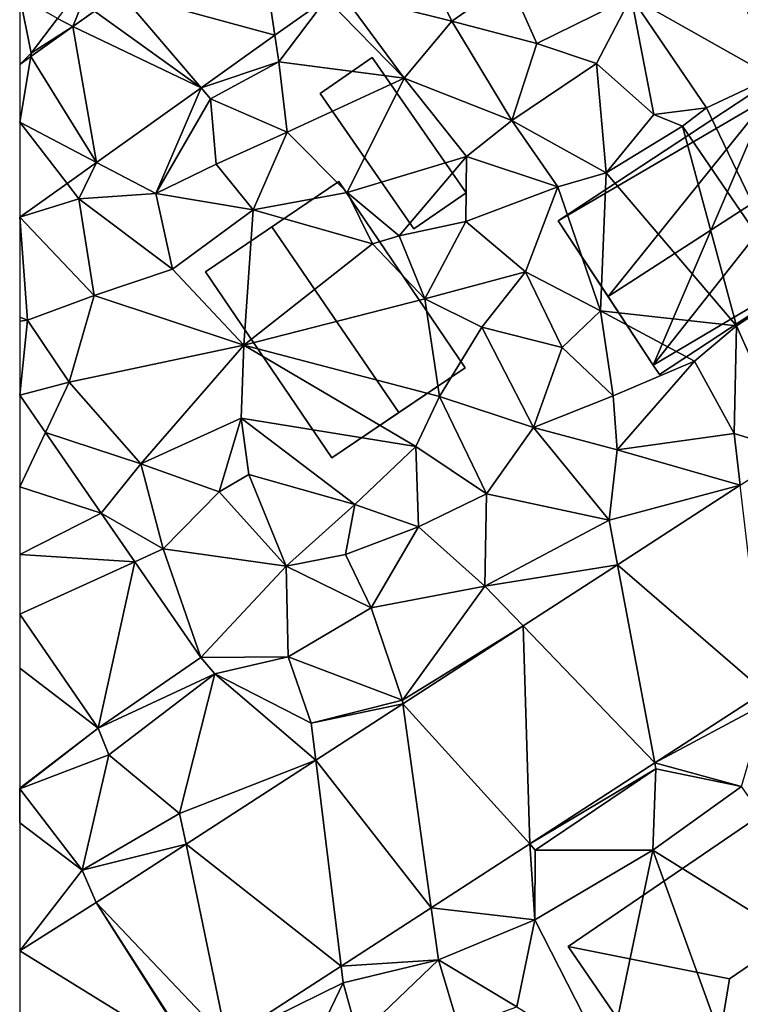
# Model space of a CAD drawing. Extents: x -1004 to 59, y -2000 to -920.
# Drawn here: x -1000 to -965, y -1838 to -1790 of the extents above; entities that cross this region are included whole.
import ezdxf

# ---------------------------------------------------------------- set-up
doc = ezdxf.new("R2010")
doc.units = 0
doc.header["$MEASUREMENT"] = 0
for name, color, linetype in [('Bygninger_LOD2', 1, 'Continuous'), ('Terraen', 33, 'Continuous'), ('Terraen_vej', 33, 'Continuous')]:
    doc.layers.add(name, color=color, linetype=linetype)

# ---------------------------------------------------------------- blocks, each defined once
blk = doc.blocks.new('1km_6223_572_Flyttet_X-573000m_Y-6225000m_ACAD_1_FMEBLOCK79')
at = {"layer": 'Terraen_vej', "color": 251, "true_color": 0x555555}
for points in [[(-51.191, 28.203, 5.985), (-57.66, 23.592, 5.981), (-50.193, 21.546, 5.775)], [(-51.191, 28.203, 5.985), (-50.193, 21.546, 5.775), (-47.709, 23.317, 5.743)], [(-57.66, 23.592, 5.981), (-58.891, 22.715, 5.98), (-53.747, 19.013, 5.821)], [(-57.66, 23.592, 5.981), (-53.747, 19.013, 5.821), (-50.193, 21.546, 5.775)], [(-58.891, 22.715, 5.98), (-59.936, 21.97, 5.979), (-53.747, 19.013, 5.821)], [(-58.794, 15.416, 5.886), (-59.936, 21.97, 5.979), (-61.967, 20.522, 5.978)], [(-59.936, 21.97, 5.979), (-58.794, 15.416, 5.886), (-53.747, 19.013, 5.821)], [(-62.5, 17.364, 5.961), (-58.794, 15.416, 5.886), (-61.967, 20.522, 5.978)], [(-61.967, 20.522, 5.978), (-62.5, 20.142, 5.977), (-62.5, 17.364, 5.961)], [(-62.5, 17.364, 5.961), (-60.219, 14.4, 5.905), (-58.794, 15.416, 5.886)], [(-62.5, 17.364, 5.961), (-62.5, 12.774, 5.934), (-60.219, 14.4, 5.905)], [(-61.264, 2.393, 5.807), (-62.5, 4.184, 5.86), (-62.5, -0.23, 5.766)], [(-58.574, -1.506, 5.692), (-61.264, 2.393, 5.807), (-62.5, -0.23, 5.766)], [(-58.574, -1.506, 5.692), (-62.5, -0.23, 5.766), (-62.5, -3.503, 5.696)], [(-26.586, -10.125, 5.215), (-27.757, -0.159, 5.179), (-33.677, -3.996, 5.196)], [(-58.574, -1.506, 5.692), (-62.5, -3.503, 5.696), (-56.957, -3.849, 5.623)], [(-62.5, -6.38, 5.635), (-56.957, -3.849, 5.623), (-62.5, -3.503, 5.696)], [(-62.5, -6.38, 5.635), (-58.709, -11.874, 5.523), (-56.957, -3.849, 5.623)], [(-58.709, -11.874, 5.523), (-53.771, -8.466, 5.487), (-56.957, -3.849, 5.623)], [(-31.883, -13.558, 5.231), (-33.677, -3.996, 5.196), (-38.23, -6.947, 5.209)], [(-26.586, -10.125, 5.215), (-33.677, -3.996, 5.196), (-31.883, -13.558, 5.231)], [(-44.025, -10.703, 5.226), (-37.905, -17.461, 5.25), (-38.23, -6.947, 5.209)], [(-31.883, -13.558, 5.231), (-38.23, -6.947, 5.209), (-37.905, -17.461, 5.25)], [(-42.659, -20.543, 5.265), (-44.025, -10.703, 5.226), (-48.229, -13.428, 5.238)], [(-44.025, -10.703, 5.226), (-42.659, -20.543, 5.265), (-37.905, -17.461, 5.25)], [(-47.009, -23.362, 5.278), (-48.229, -13.428, 5.238), (-54.481, -17.48, 5.256)], [(-42.659, -20.543, 5.265), (-48.229, -13.428, 5.238), (-47.009, -23.362, 5.278)], [(-52.51, -26.928, 5.296), (-54.481, -17.48, 5.256), (-58.814, -20.289, 5.268)], [(-47.009, -23.362, 5.278), (-54.481, -17.48, 5.256), (-52.51, -26.928, 5.296)], [(-53.989, -27.886, 5.301), (-58.814, -20.289, 5.268), (-62.5, -22.614, 5.263)], [(-53.942, -27.856, 5.3), (-52.51, -26.928, 5.296), (-58.814, -20.289, 5.268)], [(-53.942, -27.856, 5.3), (-58.814, -20.289, 5.268), (-53.989, -27.886, 5.301)], [(-53.989, -27.886, 5.301), (-62.5, -22.614, 5.263), (-62.5, -28.045, 5.322)]]:
    blk.add_polyline3d(points, close=True, dxfattribs=at)
blk = doc.blocks.new('1km_6223_572_Flyttet_X-573000m_Y-6225000m_ACAD_1_FMEBLOCK122')
at = {"layer": 'Terraen', "color": 9, "true_color": 0xbbbbbb}
for points in [[(-43.69, 26.41, 5.63), (-46.97, 23.56, 5.73), (-41.67, 22.23, 5.59)], [(-43.69, 26.41, 5.63), (-41.67, 22.23, 5.59), (-38.9, 24.16, 5.64)], [(-28.8, 26.31, 5.59), (-33.02, 23.41, 5.55), (-26.21, 19.55, 5.45)], [(-59.936, 21.97, 5.979), (-58.77, 24.89, 5.63), (-60.68, 22.36, 5.68)], [(-59.936, 21.97, 5.979), (-57.66, 23.592, 5.981), (-58.77, 24.89, 5.63)], [(-38.9, 24.16, 5.64), (-41.67, 22.23, 5.59), (-37.56, 21.15, 5.59)], [(-33.02, 23.41, 5.55), (-38.9, 24.16, 5.64), (-37.56, 21.15, 5.59)], [(-62.5, 23.421, 5.243), (-61.94, 20.68, 5.99), (-60.68, 22.36, 5.68)], [(-62.5, 20.142, 5.977), (-61.94, 20.68, 5.99), (-62.5, 23.421, 5.243)], [(-50.193, 21.546, 5.775), (-50, 20.26, 5.72), (-47.709, 23.317, 5.743)], [(-50, 20.26, 5.72), (-43.96, 19.48, 5.69), (-47.709, 23.317, 5.743)], [(-46.97, 23.56, 5.73), (-47.709, 23.317, 5.743), (-43.96, 19.48, 5.69)], [(-46.97, 23.56, 5.73), (-43.96, 19.48, 5.69), (-41.67, 22.23, 5.59)], [(-33.02, 23.41, 5.55), (-37.56, 21.15, 5.59), (-34.69, 20.19, 5.53)], [(-33.02, 23.41, 5.55), (-34.69, 20.19, 5.53), (-31.93, 17.73, 5.49)], [(-33.02, 23.41, 5.55), (-29.38, 18.05, 5.33), (-26.21, 19.55, 5.45)], [(-33.02, 23.41, 5.55), (-31.93, 17.73, 5.49), (-29.38, 18.05, 5.33)], [(-59.936, 21.97, 5.979), (-60.68, 22.36, 5.68), (-61.94, 20.68, 5.99)], [(-59.936, 21.97, 5.979), (-61.94, 20.68, 5.99), (-61.967, 20.522, 5.978)], [(-41.67, 22.23, 5.59), (-43.96, 19.48, 5.69), (-38.78, 17.43, 5.54)], [(-37.56, 21.15, 5.59), (-41.67, 22.23, 5.59), (-38.78, 17.43, 5.54)], [(-53.747, 19.013, 5.821), (-50, 20.26, 5.72), (-50.193, 21.546, 5.775)], [(-34.69, 20.19, 5.53), (-37.56, 21.15, 5.59), (-38.78, 17.43, 5.54)], [(-62.5, 20.142, 5.977), (-61.967, 20.522, 5.978), (-61.94, 20.68, 5.99)], [(-53.747, 19.013, 5.821), (-53.3, 18.49, 6.01), (-50, 20.26, 5.72)], [(-50, 20.26, 5.72), (-53.3, 18.49, 6.01), (-49.6, 16.88, 5.84)], [(-50, 20.26, 5.72), (-49.6, 16.88, 5.84), (-43.96, 19.48, 5.69)], [(-34.69, 20.19, 5.53), (-38.78, 17.43, 5.54), (-34.22, 14.92, 5.94)], [(-34.69, 20.19, 5.53), (-34.22, 14.92, 5.94), (-31.93, 17.73, 5.49)], [(-43.96, 19.48, 5.69), (-49.6, 16.88, 5.84), (-46.71, 13.97, 5.75)], [(-43.96, 19.48, 5.69), (-46.71, 13.97, 5.75), (-40.96, 15.7, 5.68)], [(-43.96, 19.48, 5.69), (-40.96, 15.7, 5.68), (-38.78, 17.43, 5.54)], [(-26.21, 19.55, 5.45), (-29.38, 18.05, 5.33), (-25.2, 9.33, 4.96)], [(-53.747, 19.013, 5.821), (-58.794, 15.416, 5.886), (-55.93, 13.91, 6.12)], [(-53.747, 19.013, 5.821), (-55.93, 13.91, 6.12), (-53.3, 18.49, 6.01)], [(-53.3, 18.49, 6.01), (-55.93, 13.91, 6.12), (-53.03, 15.33, 6.02)], [(-49.6, 16.88, 5.84), (-53.3, 18.49, 6.01), (-53.03, 15.33, 6.02)], [(-30.54, 17.16, 4.3), (-31.93, 17.73, 5.49), (-34.22, 14.92, 5.94)], [(-29.38, 18.05, 5.33), (-31.93, 17.73, 5.49), (-30.54, 17.16, 4.3)], [(-29.38, 18.05, 5.33), (-30.54, 17.16, 4.3), (-25.2, 9.33, 4.96)], [(-38.78, 17.43, 5.54), (-40.96, 15.7, 5.68), (-36.55, 14.24, 5.64)], [(-38.78, 17.43, 5.54), (-36.55, 14.24, 5.64), (-34.22, 14.92, 5.94)], [(-30.54, 17.16, 4.3), (-34.22, 14.92, 5.94), (-27.94, 7.53, 5.58)], [(-30.54, 17.16, 4.3), (-27.94, 7.53, 5.58), (-25.2, 9.33, 4.96)], [(-49.6, 16.88, 5.84), (-53.03, 15.33, 6.02), (-51.24, 13.13, 5.93)], [(-49.6, 16.88, 5.84), (-51.24, 13.13, 5.93), (-46.71, 13.97, 5.75)], [(-40.96, 15.7, 5.68), (-46.71, 13.97, 5.75), (-44.2, 11.88, 5.59)], [(-40.96, 15.7, 5.68), (-44.2, 11.88, 5.59), (-40.99, 12.57, 5.72)], [(-36.55, 14.24, 5.64), (-40.96, 15.7, 5.68), (-40.99, 12.57, 5.72)], [(-60.219, 14.4, 5.905), (-59.65, 13.66, 6.11), (-58.794, 15.416, 5.886)], [(-58.794, 15.416, 5.886), (-59.65, 13.66, 6.11), (-55.93, 13.91, 6.12)], [(-53.03, 15.33, 6.02), (-55.93, 13.91, 6.12), (-51.24, 13.13, 5.93)], [(-36.55, 14.24, 5.64), (-34.5, 8.26, 5.5), (-34.22, 14.92, 5.94)], [(-34.22, 14.92, 5.94), (-34.5, 8.26, 5.5), (-27.94, 7.53, 5.58)], [(-62.5, 12.774, 5.934), (-59.65, 13.66, 6.11), (-60.219, 14.4, 5.905)], [(-59.65, 13.66, 6.11), (-55.13, 10.27, 5.8), (-55.93, 13.91, 6.12)], [(-51.24, 13.13, 5.93), (-55.93, 13.91, 6.12), (-55.13, 10.27, 5.8)], [(-46.71, 13.97, 5.75), (-51.24, 13.13, 5.93), (-45.49, 11.49, 4.71)], [(-46.71, 13.97, 5.75), (-45.49, 11.49, 4.71), (-44.2, 11.88, 5.59)], [(-36.55, 14.24, 5.64), (-40.99, 12.57, 5.72), (-38.12, 10.14, 5.56)], [(-36.55, 14.24, 5.64), (-38.12, 10.14, 5.56), (-34.5, 8.26, 5.5)], [(-62.5, 12.774, 5.934), (-58.91, 9, 5.95), (-59.65, 13.66, 6.11)], [(-59.65, 13.66, 6.11), (-58.91, 9, 5.95), (-55.13, 10.27, 5.8)], [(-51.24, 13.13, 5.93), (-55.13, 10.27, 5.8), (-51.7, 6.6, 5.8)], [(-51.24, 13.13, 5.93), (-51.7, 6.6, 5.8), (-45.49, 11.49, 4.71)], [(-62.5, 12.774, 5.934), (-62.12, 7.81, 5.91), (-58.91, 9, 5.95)], [(-62.5, 12.774, 5.934), (-62.5, 7.947, 5.887), (-62.12, 7.81, 5.91)], [(-40.99, 12.57, 5.72), (-44.2, 11.88, 5.59), (-42.97, 8.83, 5.68)], [(-40.99, 12.57, 5.72), (-42.97, 8.83, 5.68), (-38.12, 10.14, 5.56)], [(-45.49, 11.49, 4.71), (-42.97, 8.83, 5.68), (-44.2, 11.88, 5.59)], [(-45.49, 11.49, 4.71), (-51.7, 6.6, 5.8), (-42.97, 8.83, 5.68)], [(-58.91, 9, 5.95), (-51.7, 6.6, 5.8), (-55.13, 10.27, 5.8)], [(-38.12, 10.14, 5.56), (-42.97, 8.83, 5.68), (-40.22, 7.47, 5.72)], [(-38.12, 10.14, 5.56), (-40.22, 7.47, 5.72), (-36.34, 6.48, 5.75)], [(-38.12, 10.14, 5.56), (-36.34, 6.48, 5.75), (-34.5, 8.26, 5.5)], [(-25.236, 1.475, 5.171), (-25.2, 9.33, 4.96), (-27.94, 7.53, 5.58)], [(-58.91, 9, 5.95), (-62.12, 7.81, 5.91), (-60.12, 4.82, 5.87)], [(-58.91, 9, 5.95), (-60.12, 4.82, 5.87), (-51.7, 6.6, 5.8)], [(-42.97, 8.83, 5.68), (-51.7, 6.6, 5.8), (-42.26, 4.12, 5.64)], [(-42.97, 8.83, 5.68), (-42.26, 4.12, 5.64), (-40.22, 7.47, 5.72)], [(-34.5, 8.26, 5.5), (-36.34, 6.48, 5.75), (-33.88, 4.16, 5.72)], [(-34.5, 8.26, 5.5), (-29.97, 5.82, 5.53), (-27.94, 7.53, 5.58)], [(-34.5, 8.26, 5.5), (-33.88, 4.16, 5.72), (-29.97, 5.82, 5.53)], [(-62.5, 7.749, 5.924), (-62.12, 7.81, 5.91), (-62.5, 7.947, 5.887)], [(-62.5, 4.184, 5.86), (-62.12, 7.81, 5.91), (-62.5, 7.749, 5.924)], [(-62.5, 4.184, 5.86), (-60.12, 4.82, 5.87), (-62.12, 7.81, 5.91)], [(-40.22, 7.47, 5.72), (-42.26, 4.12, 5.64), (-37.73, 2.62, 5.93)], [(-36.34, 6.48, 5.75), (-40.22, 7.47, 5.72), (-37.73, 2.62, 5.93)], [(-27.94, 7.53, 5.58), (-29.97, 5.82, 5.53), (-28.05, 2.33, 5.25)], [(-25.236, 1.475, 5.171), (-27.94, 7.53, 5.58), (-28.05, 2.33, 5.25)], [(-51.7, 6.6, 5.8), (-60.12, 4.82, 5.87), (-56.66, 0.87, 5.86)], [(-51.7, 6.6, 5.8), (-56.66, 0.87, 5.86), (-51.83, 3.07, 5.84)], [(-51.7, 6.6, 5.8), (-51.83, 3.07, 5.84), (-43.4, 1.71, 5.64)], [(-51.7, 6.6, 5.8), (-43.4, 1.71, 5.64), (-42.26, 4.12, 5.64)], [(-36.34, 6.48, 5.75), (-37.73, 2.62, 5.93), (-33.88, 4.16, 5.72)], [(-29.97, 5.82, 5.53), (-33.88, 4.16, 5.72), (-33.7, 1.55, 5.36)], [(-29.97, 5.82, 5.53), (-33.7, 1.55, 5.36), (-28.05, 2.33, 5.25)], [(-62.5, 4.184, 5.86), (-61.264, 2.393, 5.807), (-60.12, 4.82, 5.87)], [(-61.264, 2.393, 5.807), (-56.66, 0.87, 5.86), (-60.12, 4.82, 5.87)], [(-42.26, 4.12, 5.64), (-43.4, 1.71, 5.64), (-39.99, -0.58, 5.71)], [(-42.26, 4.12, 5.64), (-39.99, -0.58, 5.71), (-37.73, 2.62, 5.93)], [(-33.88, 4.16, 5.72), (-37.73, 2.62, 5.93), (-33.7, 1.55, 5.36)], [(-51.83, 3.07, 5.84), (-56.66, 0.87, 5.86), (-52.88, -0.48, 5.83)], [(-51.83, 3.07, 5.84), (-52.88, -0.48, 5.83), (-51.45, 0.36, 5.93)], [(-51.83, 3.07, 5.84), (-51.45, 0.36, 5.93), (-46.35, -1.09, 5.81)], [(-43.4, 1.71, 5.64), (-51.83, 3.07, 5.84), (-46.35, -1.09, 5.81)], [(-58.574, -1.506, 5.692), (-56.66, 0.87, 5.86), (-61.264, 2.393, 5.807)], [(-37.73, 2.62, 5.93), (-39.99, -0.58, 5.71), (-34.08, -1.85, 5.26)], [(-37.73, 2.62, 5.93), (-34.08, -1.85, 5.26), (-33.7, 1.55, 5.36)], [(-27.757, -0.159, 5.179), (-28.05, 2.33, 5.25), (-33.7, 1.55, 5.36)], [(-27.757, -0.159, 5.179), (-25.236, 1.475, 5.171), (-28.05, 2.33, 5.25)], [(-43.4, 1.71, 5.64), (-46.35, -1.09, 5.81), (-43.27, -2.17, 5.78)], [(-43.4, 1.71, 5.64), (-43.27, -2.17, 5.78), (-39.99, -0.58, 5.71)], [(-27.757, -0.159, 5.179), (-33.7, 1.55, 5.36), (-34.08, -1.85, 5.26)], [(-56.66, 0.87, 5.86), (-58.574, -1.506, 5.692), (-55.58, -3.22, 5.61)], [(-52.88, -0.48, 5.83), (-56.66, 0.87, 5.86), (-55.58, -3.22, 5.61)], [(-52.88, -0.48, 5.83), (-49.66, -4.06, 5.81), (-51.45, 0.36, 5.93)], [(-51.45, 0.36, 5.93), (-49.66, -4.06, 5.81), (-46.35, -1.09, 5.81)], [(-33.677, -3.996, 5.196), (-27.757, -0.159, 5.179), (-34.08, -1.85, 5.26)], [(-52.88, -0.48, 5.83), (-55.58, -3.22, 5.61), (-49.66, -4.06, 5.81)], [(-39.99, -0.58, 5.71), (-43.27, -2.17, 5.78), (-40.08, -5.02, 5.31)], [(-34.08, -1.85, 5.26), (-39.99, -0.58, 5.71), (-40.08, -5.02, 5.31)], [(-46.35, -1.09, 5.81), (-49.66, -4.06, 5.81), (-46.8, -3.5, 5.94)], [(-46.35, -1.09, 5.81), (-46.8, -3.5, 5.94), (-43.27, -2.17, 5.78)], [(-56.957, -3.849, 5.623), (-55.58, -3.22, 5.61), (-58.574, -1.506, 5.692)], [(-33.677, -3.996, 5.196), (-34.08, -1.85, 5.26), (-40.08, -5.02, 5.31)], [(-46.8, -3.5, 5.94), (-45.56, -6.08, 5.36), (-43.27, -2.17, 5.78)], [(-40.08, -5.02, 5.31), (-43.27, -2.17, 5.78), (-45.56, -6.08, 5.36)], [(-53.771, -8.466, 5.487), (-55.58, -3.22, 5.61), (-56.957, -3.849, 5.623)], [(-49.66, -4.06, 5.81), (-55.58, -3.22, 5.61), (-53.771, -8.466, 5.487)], [(-46.8, -3.5, 5.94), (-49.66, -4.06, 5.81), (-45.56, -6.08, 5.36)], [(-49.66, -4.06, 5.81), (-53.771, -8.466, 5.487), (-49.56, -8.43, 5.41)], [(-49.66, -4.06, 5.81), (-49.56, -8.43, 5.41), (-45.56, -6.08, 5.36)], [(-38.23, -6.947, 5.209), (-33.677, -3.996, 5.196), (-40.08, -5.02, 5.31)], [(-40.08, -5.02, 5.31), (-45.56, -6.08, 5.36), (-44.05, -10.52, 5.19)], [(-38.23, -6.947, 5.209), (-40.08, -5.02, 5.31), (-44.05, -10.52, 5.19)], [(-45.56, -6.08, 5.36), (-49.56, -8.43, 5.41), (-44.05, -10.52, 5.19)], [(-62.5, -6.38, 5.635), (-62.5, -8.979, 5.599), (-58.709, -11.874, 5.523)], [(-44.025, -10.703, 5.226), (-38.23, -6.947, 5.209), (-44.05, -10.52, 5.19)], [(-58.709, -11.874, 5.523), (-53.1, -9.25, 5.46), (-53.771, -8.466, 5.487)], [(-53.1, -9.25, 5.46), (-49.56, -8.43, 5.41), (-53.771, -8.466, 5.487)], [(-53.1, -9.25, 5.46), (-48.45, -11.63, 5.25), (-49.56, -8.43, 5.41)], [(-44.05, -10.52, 5.19), (-49.56, -8.43, 5.41), (-48.45, -11.63, 5.25)], [(-62.5, -14.769, 5.55), (-58.709, -11.874, 5.523), (-62.5, -8.979, 5.599)], [(-53.1, -9.25, 5.46), (-58.709, -11.874, 5.523), (-58.2, -13.16, 5.5)], [(-53.1, -9.25, 5.46), (-58.2, -13.16, 5.5), (-54.79, -16, 5.18)], [(-48.229, -13.428, 5.238), (-53.1, -9.25, 5.46), (-54.79, -16, 5.18)], [(-48.229, -13.428, 5.238), (-48.45, -11.63, 5.25), (-53.1, -9.25, 5.46)], [(-26.586, -10.125, 5.215), (-31.883, -13.558, 5.231), (-26.52, -10.69, 5.19)], [(-44.025, -10.703, 5.226), (-44.05, -10.52, 5.19), (-48.45, -11.63, 5.25)], [(-48.229, -13.428, 5.238), (-44.025, -10.703, 5.226), (-48.45, -11.63, 5.25)], [(-31.883, -13.558, 5.231), (-27.7, -14.69, 5.4), (-26.52, -10.69, 5.19)], [(-62.5, -14.769, 5.55), (-62.49, -14.8, 5.55), (-58.709, -11.874, 5.523)], [(-58.2, -13.16, 5.5), (-58.709, -11.874, 5.523), (-62.49, -14.8, 5.55)], [(-58.2, -13.16, 5.5), (-62.49, -14.8, 5.55), (-59.49, -18.73, 5.26)], [(-58.2, -13.16, 5.5), (-59.49, -18.73, 5.26), (-54.79, -16, 5.18)], [(-54.481, -17.48, 5.256), (-48.229, -13.428, 5.238), (-54.79, -16, 5.18)], [(-31.883, -13.558, 5.231), (-37.905, -17.461, 5.25), (-31.83, -13.84, 5.21)], [(-31.883, -13.558, 5.231), (-31.83, -13.84, 5.21), (-27.7, -14.69, 5.4)], [(-37.905, -17.461, 5.25), (-37.64, -17.76, 5.23), (-31.83, -13.84, 5.21)], [(-31.83, -13.84, 5.21), (-37.64, -17.76, 5.23), (-31.97, -17.77, 5.39)], [(-27.7, -14.69, 5.4), (-31.83, -13.84, 5.21), (-31.97, -17.77, 5.39)], [(-27.7, -14.69, 5.4), (-31.97, -17.77, 5.39), (-20.44, -24.94, 5.51)], [(-62.5, -14.796, 5.55), (-62.49, -14.8, 5.55), (-62.5, -14.769, 5.55)], [(-62.5, -14.811, 5.551), (-62.49, -14.8, 5.55), (-62.5, -14.796, 5.55)], [(-62.5, -16.443, 5.563), (-59.49, -18.73, 5.26), (-62.49, -14.8, 5.55)], [(-62.5, -16.443, 5.563), (-62.49, -14.8, 5.55), (-62.5, -14.811, 5.551)], [(-54.481, -17.48, 5.256), (-54.79, -16, 5.18), (-59.49, -18.73, 5.26)], [(-62.5, -22.614, 5.263), (-59.49, -18.73, 5.26), (-62.5, -16.443, 5.563)], [(-58.814, -20.289, 5.268), (-54.481, -17.48, 5.256), (-59.49, -18.73, 5.26)], [(-37.905, -17.461, 5.25), (-42.659, -20.543, 5.265), (-37.67, -21.13, 5.37)], [(-37.905, -17.461, 5.25), (-37.67, -21.13, 5.37), (-37.64, -17.76, 5.23)], [(-31.97, -17.77, 5.39), (-37.64, -17.76, 5.23), (-37.67, -21.13, 5.37)], [(-31.97, -17.77, 5.39), (-37.67, -21.13, 5.37), (-34.12, -28.05, 5.44)], [(-31.97, -17.77, 5.39), (-34.12, -28.05, 5.44), (-27.39, -30.42, 5.45)], [(-31.97, -17.77, 5.39), (-27.39, -30.42, 5.45), (-20.44, -24.94, 5.51)], [(-58.814, -20.289, 5.268), (-59.49, -18.73, 5.26), (-62.5, -22.614, 5.263)], [(-42.659, -20.543, 5.265), (-47.009, -23.362, 5.278), (-42.31, -23.06, 5.4)], [(-42.659, -20.543, 5.265), (-42.31, -23.06, 5.4), (-37.67, -21.13, 5.37)], [(-37.67, -21.13, 5.37), (-42.31, -23.06, 5.4), (-38.53, -25.32, 5.4)], [(-37.67, -21.13, 5.37), (-38.53, -25.32, 5.4), (-34.12, -28.05, 5.44)], [(-47.009, -23.362, 5.278), (-46.91, -24.17, 5.27), (-42.31, -23.06, 5.4)], [(-42.31, -23.06, 5.4), (-46.91, -24.17, 5.27), (-46.18, -26.77, 5.17)], [(-42.31, -23.06, 5.4), (-46.18, -26.77, 5.17), (-41.32, -26.33, 5.28)], [(-42.31, -23.06, 5.4), (-41.32, -26.33, 5.28), (-38.53, -25.32, 5.4)], [(-47.009, -23.362, 5.278), (-52.51, -26.928, 5.296), (-46.91, -24.17, 5.27)], [(-52.51, -26.928, 5.296), (-49.25, -29.06, 4.84), (-46.91, -24.17, 5.27)], [(-46.91, -24.17, 5.27), (-49.25, -29.06, 4.84), (-46.18, -26.77, 5.17)]]:
    blk.add_polyline3d(points, close=True, dxfattribs=at)
blk = doc.blocks.new('building_152355')
at = {"layer": 'Bygninger_LOD2', "color": 16, "true_color": 0x7e0000}
for points in [[(2.45, 6.915, 5.41), (-7.3, 0.505, 5.55), (-7.3, 0.505, 8.97), (2.45, 6.915, 8.96)], [(-7.3, 0.505, 8.97), (2.45, 6.915, 8.96), (2.79, 6.405, 9.11)], [(-7.3, 0.505, 5.55), (2.45, 6.915, 5.41), (2.79, 6.405, 5.37)], [(2.79, 6.405, 5.37), (2.45, 6.915, 8.96), (2.79, 6.405, 9.11)], [(2.79, 6.405, 5.37), (2.45, 6.915, 5.41), (2.45, 6.915, 8.96)], [(-4.89, -3.155, 10), (-7.3, 0.505, 8.97), (2.79, 6.405, 9.11)], [(-7.3, 0.505, 5.55), (2.79, 6.405, 5.37), (-2.72, -6.455, 5.53)], [(4.89, 3.175, 10.02), (-4.89, -3.155, 10), (2.79, 6.405, 9.11)], [(2.79, 6.405, 5.37), (7.3, -0.535, 5.36), (-2.72, -6.455, 5.53)], [(4.89, 3.175, 10.02), (2.79, 6.405, 5.37), (2.79, 6.405, 9.11)], [(7.3, -0.535, 5.36), (2.79, 6.405, 5.37), (4.89, 3.175, 10.02)], [(-4.89, -3.155, 10), (4.89, 3.175, 10.02), (-2.72, -6.455, 9.07)], [(4.89, 3.175, 10.02), (7.3, -0.535, 8.98), (-2.72, -6.455, 9.07)], [(7.3, -0.535, 8.98), (7.3, -0.535, 8.21), (4.89, 3.175, 10.02)], [(7.3, -0.535, 8.21), (7.3, -0.535, 5.36), (4.89, 3.175, 10.02)], [(-7.3, 0.505, 5.55), (-4.89, -3.155, 10), (-2.72, -6.455, 5.53)], [(-7.3, 0.505, 8.97), (-4.89, -3.155, 10), (-7.3, 0.505, 5.55)], [(7.3, -0.535, 8.98), (-2.41, -6.915, 8.94), (-2.72, -6.455, 9.07)], [(7.3, -0.535, 5.36), (-2.41, -6.915, 5.57), (-2.72, -6.455, 5.53)], [(7.3, -0.535, 8.21), (7.3, -0.535, 8.98), (-2.41, -6.915, 8.94)], [(-2.41, -6.915, 5.57), (7.3, -0.535, 8.21), (-2.41, -6.915, 8.94)], [(7.3, -0.535, 5.36), (7.3, -0.535, 8.21), (-2.41, -6.915, 5.57)], [(-4.89, -3.155, 10), (-2.72, -6.455, 9.07), (-2.72, -6.455, 5.53)], [(-2.41, -6.915, 8.94), (-2.41, -6.915, 5.57), (-2.72, -6.455, 5.53)], [(-2.72, -6.455, 9.07), (-2.41, -6.915, 8.94), (-2.72, -6.455, 5.53)]]:
    blk.add_3dface(points, dxfattribs=at)
blk = doc.blocks.new('building_52484')
at = {"layer": 'Bygninger_LOD2', "color": 16, "true_color": 0x7e0000}
for points in [[(3.515, -2.395, 7.83), (1.005, -4.135, 7.8), (-3.515, 2.395, 7.87), (-1.005, 4.135, 7.9)], [(-3.515, 2.395, 7.87), (-1.005, 4.135, 7.9), (-1.005, 4.135, 5.72), (-3.515, 2.395, 5.69)], [(-3.515, 2.395, 5.69), (-1.005, 4.135, 5.72), (3.515, -2.395, 5.61), (1.005, -4.135, 5.66)], [(3.515, -2.395, 5.61), (-1.005, 4.135, 5.72), (-1.005, 4.135, 7.9), (3.515, -2.395, 7.83)], [(1.005, -4.135, 7.8), (-3.515, 2.395, 7.87), (-3.515, 2.395, 5.69), (1.005, -4.135, 5.66)], [(3.515, -2.395, 5.61), (3.515, -2.395, 7.83), (1.005, -4.135, 7.8), (1.005, -4.135, 5.66)]]:
    blk.add_3dface(points, dxfattribs=at)
blk = doc.blocks.new('building_44215')
at = {"layer": 'Bygninger_LOD2', "color": 16, "true_color": 0x7e0000}
for points in [[(0.17, 6.67, 9.1), (-6.26, 2.31, 6.03), (-6.26, 2.31, 9.19)], [(0.17, 6.67, 9.1), (0.17, 6.67, 5.67), (-6.26, 2.31, 6.03)], [(-3.06, 4.48, 13.01), (0.17, 6.67, 9.1), (-6.26, 2.31, 9.19)], [(-6.26, 2.31, 6.03), (0.17, 6.67, 5.67), (6.26, -2.32, 5.63), (-0.16, -6.67, 5.77)], [(0.17, 6.67, 9.1), (6.26, -2.32, 9.14), (3.07, -4.48, 13), (-3.06, 4.48, 13.01)], [(6.26, -2.32, 5.63), (0.17, 6.67, 5.67), (0.17, 6.67, 9.1), (6.26, -2.32, 9.14)], [(3.07, -4.48, 13), (-0.16, -6.67, 9.15), (-6.26, 2.31, 9.19), (-3.06, 4.48, 13.01)], [(-0.16, -6.67, 9.15), (-6.26, 2.31, 9.19), (-6.26, 2.31, 6.03), (-0.16, -6.67, 5.77)], [(6.26, -2.32, 9.14), (6.26, -2.32, 5.63), (-0.16, -6.67, 5.77)], [(-0.16, -6.67, 9.15), (6.26, -2.32, 9.14), (-0.16, -6.67, 5.77)], [(3.07, -4.48, 13), (6.26, -2.32, 9.14), (-0.16, -6.67, 9.15)]]:
    blk.add_3dface(points, dxfattribs=at)
blk = doc.blocks.new('building_70876')
at = {"layer": 'Bygninger_LOD2', "color": 16, "true_color": 0x7e0000}
for points in [[(-9.29, 39.745, 5.38), (-27.86, 14.605, 5.41), (-34.33, 24.065, 5.42), (-9.95, 40.715, 5.39)], [(-9.95, 40.715, 5.39), (-34.33, 24.065, 5.42), (-34.33, 24.065, 12.58), (-9.95, 40.715, 12.51)], [(-26.55, 22.505, 17.99), (-34.33, 24.065, 12.58), (-9.95, 40.715, 12.51), (-11.43, 32.835, 17.99)], [(-9.29, 39.745, 5.38), (-12.77, 24.915, 4.65), (-27.86, 14.605, 5.41)], [(-27.86, 14.605, 12.55), (-26.55, 22.505, 17.99), (-11.43, 32.835, 17.99), (-12.77, 24.915, 12.53)], [(-12.77, 24.915, 12.53), (-27.86, 14.605, 12.55), (-27.86, 14.605, 5.41), (-12.77, 24.915, 4.65)], [(-26.55, 22.505, 17.99), (-27.86, 14.605, 12.55), (-34.33, 24.065, 12.58)], [(-27.86, 14.605, 12.55), (-34.33, 24.065, 12.58), (-34.33, 24.065, 5.42), (-27.86, 14.605, 5.41)]]:
    blk.add_3dface(points, dxfattribs=at)

msp = doc.modelspace()

# ---------------------------------------------------------------- block references
at = {"layer": 'Bygninger_LOD2', "color": 16, "true_color": 0x7e0000}
for name, p in [('building_52484', (-981.995, -1796.155)), ('building_152355', (-966.74, -1800.405)), ('building_44215', (-984.79, -1804.67)), ('building_70876', (-939.22, -1858.975))]:
    msp.add_blockref(name, p, dxfattribs=at)
at = {"layer": 'Terraen', "color": 9, "true_color": 0xbbbbbb}
msp.add_blockref('1km_6223_572_Flyttet_X-573000m_Y-6225000m_ACAD_1_FMEBLOCK122', (-937.5, -1812.5), dxfattribs=at)
at = {"layer": 'Terraen_vej', "color": 251, "true_color": 0x555555}
msp.add_blockref('1km_6223_572_Flyttet_X-573000m_Y-6225000m_ACAD_1_FMEBLOCK79', (-937.5, -1812.5), dxfattribs=at)

doc.saveas('drawing.dxf')
